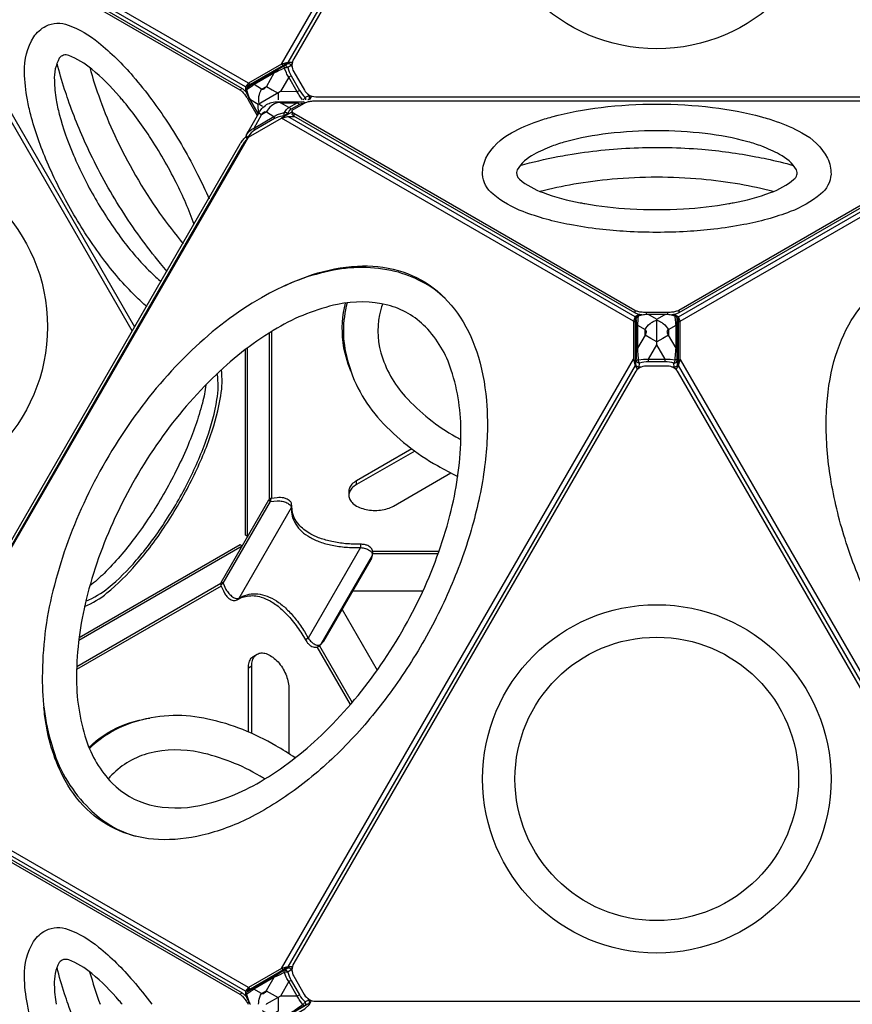
# Model space of a CAD drawing. Units: millimetres. Extents: x -4916 to 5996, y -3976 to 4772.
# Drawn here: x 1283 to 2091, y -439 to 516 of the extents above; entities that cross this region are included whole.
import ezdxf

# ---------------------------------------------------------------- set-up
doc = ezdxf.new("R2010")
doc.units = ezdxf.units.MM
doc.header["$LTSCALE"] = 0.2
doc.header["$MEASUREMENT"] = 0
doc.header["$PDMODE"] = 1
doc.layers.add('HAGS-Dim Plan', color=7, linetype='Continuous', lineweight=100)
doc.layers.add('HAGS-Plan', color=7, linetype='Continuous')
doc.styles.get("Standard").update_dxf_attribs({"font": 'g13f12d.shx', "height": 300})
doc.dimstyles.new('HAGS - Dim Plan', dxfattribs={"dimtxt": 300, "dimasz": 200, "dimexe": 0.18, "dimexo": 0.0625, "dimgap": 150, "dimtad": 0, "dimlfac": 0.001, "dimrnd": 0.05, "dimzin": 1, "dimdsep": 46, "dimtxsty": 'Standard', "dimblk": 'HAGS - Dim Plan arrow', "dimcen": 0.1, "dimse1": 1, "dimse2": 1, "dimclrd": 1, "dimadec": 0, "dimazin": 0, "dimtfac": 1, "dimtofl": 0, "dimtmove": 0, "dimatfit": 3, "dimfxl": 1, "dimtolj": 1, "dimtzin": 0, "dimarcsym": 0})

# ---------------------------------------------------------------- blocks, each defined once
blk = doc.blocks.new('HAGS - Dim Plan arrow')
at = {"color": 1, "lineweight": 0}
blk.add_lwpolyline([(0, 0, 0, 0.35, 0), (-1, 0, 0.015, 0.015, 0)], format="xyseb", dxfattribs=at)
blk = doc.blocks.new('*D3')
at = {"layer": 'Defpoints', "color": 0, "transparency": 16777216}
for p in [(-4915.95, 4575.46), (4817.05, -220.17), (-4915.95, -1097.57)]:
    blk.add_point(p, dxfattribs=at)
at = {"layer": 'HAGS-Dim Plan', "color": 1, "lineweight": -2, "transparency": 16777216}
for p, q in [((-4715.95, 4575.46), (-661.1, 4575.46)), ((4617.05, 4575.46), (562.2, 4575.46))]:
    blk.add_line(p, q, dxfattribs=at)
at = {"layer": 'HAGS-Dim Plan', "color": 1, "lineweight": -2, "transparency": 16777216, "xscale": 200, "yscale": 200, "zscale": 200, "rotation": 180}
blk.add_blockref('HAGS - Dim Plan arrow', (-4915.95, 4575.46), dxfattribs=at)
at = {"layer": 'HAGS-Dim Plan', "color": 1, "lineweight": -2, "transparency": 16777216, "xscale": 200, "yscale": 200, "zscale": 200}
blk.add_blockref('HAGS - Dim Plan arrow', (4817.05, 4575.46), dxfattribs=at)
at = {"layer": 'HAGS-Dim Plan', "color": 0, "transparency": 16777216, "insert": (-49.45, 4575.46), "char_height": 300, "attachment_point": 5}
blk.add_mtext('\\A1;9.75m', dxfattribs=at)
blk = doc.blocks.new('*D2')
at = {"layer": 'Defpoints', "color": 0, "transparency": 16777216}
for p in [(645.3, 4575.46), (-773.09, -3257.08), (5799.52, -3257.08)]:
    blk.add_point(p, dxfattribs=at)
at = {"layer": 'HAGS-Dim Plan', "color": 1, "lineweight": -2, "transparency": 16777216}
for p, q in [((5799.52, 4375.46), (5799.52, 1264.63)), ((5799.52, -3057.08), (5799.52, 53.75))]:
    blk.add_line(p, q, dxfattribs=at)
at = {"layer": 'HAGS-Dim Plan', "color": 1, "lineweight": -2, "transparency": 16777216, "xscale": 200, "yscale": 200, "zscale": 200}
for p, rotation in [((5799.52, 4575.46), 90), ((5799.52, -3257.08), 270)]:
    blk.add_blockref('HAGS - Dim Plan arrow', p, dxfattribs=dict(at, rotation=rotation))
at = {"layer": 'HAGS-Dim Plan', "color": 0, "transparency": 16777216, "insert": (5799.52, 659.19), "char_height": 300, "attachment_point": 5, "rotation": 90}
blk.add_mtext('\\A1;7.85m', dxfattribs=at)
blk = doc.blocks.new('*D4')
at = {"layer": 'Defpoints', "color": 0, "transparency": 16777216}
for p in [(2232.98, 2192.9), (5334.36, 2192.9), (-808.09, -1755.79)]:
    blk.add_point(p, dxfattribs=at)
at = {"layer": 'HAGS-Dim Plan', "color": 1, "lineweight": -2, "transparency": 16777216}
for p, q in [((5334.36, 1992.9), (5334.36, 824.51)), ((5334.36, -1555.79), (5334.36, -387.41))]:
    blk.add_line(p, q, dxfattribs=at)
at = {"layer": 'HAGS-Dim Plan', "color": 1, "lineweight": -2, "transparency": 16777216, "xscale": 200, "yscale": 200, "zscale": 200}
for p, rotation in [((5334.36, 2192.9), 90), ((5334.36, -1755.79), 270)]:
    blk.add_blockref('HAGS - Dim Plan arrow', p, dxfattribs=dict(at, rotation=rotation))
at = {"layer": 'HAGS-Dim Plan', "color": 0, "transparency": 16777216, "insert": (5334.36, 218.55), "char_height": 300, "attachment_point": 5, "rotation": 90}
blk.add_mtext('\\A1;3.95m', dxfattribs=at)
blk = doc.blocks.new('*D5')
at = {"layer": 'Defpoints', "color": 0, "transparency": 16777216}
for p in [(-3414.66, 4054.53), (2657.16, 1535.08), (-3414.66, -1097.55)]:
    blk.add_point(p, dxfattribs=at)
at = {"layer": 'HAGS-Dim Plan', "color": 1, "lineweight": -2, "transparency": 16777216}
for p, q in [((-3214.66, 4054.53), (-993.16, 4054.53)), ((2457.16, 4054.53), (235.67, 4054.53))]:
    blk.add_line(p, q, dxfattribs=at)
at = {"layer": 'HAGS-Dim Plan', "color": 1, "lineweight": -2, "transparency": 16777216, "xscale": 200, "yscale": 200, "zscale": 200, "rotation": 180}
blk.add_blockref('HAGS - Dim Plan arrow', (-3414.66, 4054.53), dxfattribs=at)
at = {"layer": 'HAGS-Dim Plan', "color": 1, "lineweight": -2, "transparency": 16777216, "xscale": 200, "yscale": 200, "zscale": 200}
blk.add_blockref('HAGS - Dim Plan arrow', (2657.16, 4054.53), dxfattribs=at)
at = {"layer": 'HAGS-Dim Plan', "color": 0, "transparency": 16777216, "insert": (-378.75, 4054.53), "char_height": 300, "attachment_point": 5}
blk.add_mtext('\\A1;6.05m', dxfattribs=at)

msp = doc.modelspace()

# ---------------------------------------------------------------- linework, layer by layer
at = {"layer": 'HAGS-Plan', "linetype": 'Continuous', "lineweight": 25}
msp.add_line((1392.453, 214.39), (1162.498, 612.682), dxfattribs=at)
at = {"layer": 'HAGS-Plan'}
for points in [[(1537.416, 473.386), (1878.712, 1064.529)], [(1880.336, 1058.473), (1543.472, 475.008)], [(1505.329, 454.864), (1163.969, 651.949)], [(1502.518, 451.368), (1165.592, 645.892)], [(1543.515, 475.008), (1543.473, 475.008), (1537.416, 473.386), (1505.329, 454.864), (1502.518, 451.368), (1502.517, 446.69)], [(1504.697, 451.24), (1504.697, 452.626), (1507.216, 453.775), (1539.303, 472.296), (1543.472, 475.008)], [(1537.416, 473.386), (1539.303, 472.296)], [(1542.997, 473.711), (1542.865, 473.619), (1542.611, 473.443)], [(1547.787, 475.008), (1543.515, 475.008)], [(1547.247, 475.008), (1547.39, 474.926), (1547.671, 474.44)], [(1546.635, 461.84), (1544.481, 460.596), (1536.466, 446.634), (1522.572, 438.615)], [(1496.91, 448.41), (1499.089, 449.669)], [(1504.697, 452.626), (1502.518, 451.368)], [(1505.329, 454.864), (1507.216, 453.775)], [(1504.248, 439.937), (1505.669, 440.758)], [(1528.204, 448.488), (1533.955, 445.185), (1533.955, 438.615)], [(1554.718, 447.836), (1552.565, 446.593), (1536.466, 446.634)], [(1564.449, 438.615), (1566.57, 442.289)], [(1566.148, 442.432), (1566.401, 441.995)], [(1395.157, 218.044), (1267.814, 438.615)], [(1505.012, 438.615), (1513.758, 423.467)], [(1507.307, 438.615), (1506.86, 438.881), (1506.72, 438.8)], [(1514.662, 425.033), (1506.821, 438.615)], [(1507.014, 438.615), (1514.751, 425.188)], [(1522.469, 438.555), (1514.815, 434.137), (1507.307, 438.615)], [(1514.926, 425.49), (1514.815, 434.137)], [(1533.956, 436.192), (1533.947, 436.767)], [(1558.382, 434.97), (1557.119, 434.999), (1554.718, 434.233), (1546.632, 429.564), (1544.811, 427.893), (1543.48, 425.302), (1543.79, 424.785)], [(1563.179, 438.751), (1563.033, 438.682), (1562.892, 438.615)], [(1773.944, 437.727), (2028.636, 437.724)], [(1168.769, -237.284), (1165.553, -231.714), (1163.93, -225.657), (1163.927, -188.608), (1505.224, 402.535), (1537.31, 421.056), (1543.367, 422.679), (1549.642, 422.68)], [(1539.959, 422.574), (1539.657, 423.079), (1534.62, 422.236), (1530.582, 420.591), (1511.23, 409.288), (1507.779, 406.559), (1504.471, 402.528), (1504.814, 401.825)], [(1878.671, 223.972), (1537.31, 421.056)], [(1537.348, 421.067), (1547.521, 426.94)], [(1880.293, 228.155), (1543.367, 422.679)], [(1547.521, 427.431), (1547.521, 425.172)], [(1549.218, 425.441), (1549.218, 422.925)], [(1922.328, 228.087), (2259.254, 422.612)], [(1923.95, 223.904), (2265.311, 420.989)], [(1504.471, 402.528), (1503.289, 401.911)], [(1884.246, 230.438), (1880.293, 228.155), (1878.671, 223.972), (1878.674, 186.923), (1880.297, 180.867), (1880.318, 180.83)], [(1880.01, 234.423), (1880.01, 231.906)], [(1891.017, 232.304), (1891.017, 230.566)], [(1910.037, 232.304), (1892.545, 232.304)], [(1893.152, 230.632), (1893.152, 230.477), (1893.815, 230.105)], [(1893.511, 230.632), (1909.071, 230.631)], [(1908.975, 230.464), (1893.6, 230.477)], [(1893.815, 230.105), (1901.235, 225.947)], [(1901.234, 217.254), (1901.235, 225.947), (1908.81, 230.179)], [(1908.81, 230.179), (1909.321, 230.464), (1909.321, 230.627)], [(1911.564, 232.304), (1911.564, 230.556)], [(1922.303, 180.762), (1922.324, 180.799), (1923.947, 186.856), (1923.95, 223.904), (1922.328, 228.087), (1918.278, 230.427)], [(1922.571, 234.422), (1922.571, 231.906)], [(1878.671, 223.972), (1880.558, 222.882)], [(1880.293, 225.638), (1880.293, 228.155)], [(1880.297, 180.867), (1880.561, 185.834), (1880.558, 222.882), (1880.293, 225.638), (1881.376, 226.264)], [(1921.094, 226.284), (1922.328, 225.571), (1922.063, 222.815), (1922.06, 185.766), (1922.324, 180.799)], [(1923.95, 223.904), (1922.063, 222.815)], [(1922.328, 225.571), (1922.328, 228.087)], [(1525.657, 51.251), (1525.657, 212.627)], [(1527.911, 52.035), (1527.911, 214.03)], [(1909.317, 184.539), (1909.317, 187.026), (1901.233, 200.948), (1901.234, 217.058)], [(1901.234, 217.058), (1901.234, 217.254)], [(1893.147, 184.54), (1893.148, 187.027), (1901.233, 200.948)], [(1907.032, 207.213), (1901.233, 203.847), (1895.514, 207.149)], [(1504.426, 14.915), (1502.288, 16.149), (1502.288, 196.435)], [(1504.468, 14.987), (1504.468, 198.079)], [(1537.377, -404.22), (1878.674, 186.923)], [(1881.049, 181.756), (1881.062, 181.916), (1881.081, 182.152)], [(1921.416, 181.754), (1921.403, 181.914), (1921.363, 182.391)], [(1923.947, 186.856), (1922.06, 185.766)], [(1923.947, 186.856), (2265.244, -404.287)], [(1880.297, 180.867), (1543.434, -402.597)], [(1880.318, 180.83), (1882.505, 177.042)], [(1882.859, 177.344), (1882.331, 177.344)], [(1920.356, 177.39), (1920.272, 177.341), (1919.556, 177.342)], [(1920.07, 176.895), (1922.303, 180.762)], [(2259.187, -402.665), (1922.324, 180.799)], [(1610.054, 65.303), (1610.054, 69.039)], [(1602.61, 58.663), (1602.61, 54.926)], [(1480.681, -30.388), (1526.54, 49.03), (1524.729, 50.075)], [(1340.607, -85.774), (1499.135, 5.752)], [(1340.941, -83.065), (1497.04, 7.059), (1499.177, 5.825)], [(1625.662, 0.865), (1690.161, 0.865)], [(1625.482, -2.992), (1625.193, -3.516), (1575.503, -89.569), (1575.194, -90.081)], [(1625.788, -1.389), (1689.367, -1.389)], [(1478.764, -33.079), (1338.519, -114.05)], [(1478.318, -30.733), (1338.607, -111.396)], [(1480.681, -30.388), (1478.871, -29.343)], [(1674.395, -38.084), (1606.356, -38.084)], [(1596.04, -55.949), (1630.057, -114.867)], [(1604.205, -147.989), (1571.949, -92.12)], [(1573.991, -91.15), (1605.76, -146.174)], [(1510.383, -101.079), (1513.619, -99.211)], [(1508.355, -110.846), (1505.119, -112.714)], [(1505.291, -422.742), (1163.93, -225.657)], [(1502.479, -426.238), (1165.553, -231.714)], [(1543.476, -402.598), (1543.434, -402.598), (1537.377, -404.22), (1505.291, -422.742), (1502.479, -426.238), (1502.478, -430.916)], [(1504.658, -426.365), (1504.659, -424.98), (1507.178, -423.831), (1539.264, -405.31), (1543.434, -402.597)], [(1537.377, -404.22), (1539.264, -405.31)], [(1542.959, -403.895), (1542.826, -403.987), (1542.573, -404.163)], [(1547.748, -402.598), (1543.476, -402.598)], [(1547.208, -402.598), (1547.352, -402.68), (1547.632, -403.166)], [(1546.596, -415.766), (1544.442, -417.01), (1536.427, -430.971), (1522.534, -438.991)], [(1496.871, -429.195), (1499.05, -427.937)], [(1504.659, -424.98), (1502.479, -426.238)], [(1505.291, -422.742), (1507.178, -423.831)], [(1528.165, -429.118), (1533.916, -432.421), (1533.916, -438.991)], [(1554.68, -429.769), (1552.526, -431.013), (1536.427, -430.971)], [(1504.21, -437.669), (1505.63, -436.848)], [(1507.268, -438.991), (1506.822, -438.725), (1506.681, -438.806)], [(1519.484, -460.394), (1523.439, -462.675), (1527.872, -461.989), (1559.956, -443.462), (1564.389, -439.028), (1564.411, -438.991)], [(1522.534, -438.991), (1522.43, -439.051)], [(1563.14, -438.855), (1562.995, -438.924), (1562.853, -438.991)], [(1564.411, -438.991), (1566.531, -435.317)], [(1566.109, -435.174), (1566.362, -435.611)]]:
    msp.add_lwpolyline(points, dxfattribs=at)
at = {"layer": 'HAGS-Plan', "linetype": 'Continuous', "lineweight": 25}
for points in [[(1911.518, 1057.843), (1890.971, 1057.843, 0.2679492), (1879.964, 1051.488), (1549.172, 478.54, 0.2679492), (1549.172, 465.83), (1559.446, 448.036, 0.2679492), (1570.453, 441.681), (2232.037, 441.681, 0.2679492), (2243.044, 448.036), (2253.317, 465.83, 0.2679492), (2253.317, 478.54), (1922.525, 1051.488, 0.2679492)], [(1911.479, 180.238), (1890.933, 180.238, 0.2679492), (1879.926, 173.883), (1549.133, -399.066, 0.2679492), (1549.133, -411.776), (1559.407, -429.57, 0.2679492), (1570.414, -435.925), (2231.998, -435.925, 0.2679492), (2243.005, -429.57), (2253.278, -411.776, 0.2679492), (2253.278, -399.066), (1922.486, 173.883, 0.2679492)]]:
    msp.add_lwpolyline(points, format="xyb", close=True, dxfattribs=at)
at = {"layer": 'HAGS-Plan'}
for points in [[(1165.471, 640.979, -0.0000689), (1165.471, 640.979, -0.0908291), (1165.942, 641.197, -0.0776398), (1166.503, 641.248, -0.058291), (1167.149, 641.131, -0.056721), (1168.267, 640.634), (1499.089, 449.669, -0.0370627), (1500.335, 448.802, -0.0263021), (1501.644, 447.617, -0.0205108), (1502.982, 446.154, -0.0112638), (1503.852, 445.07, -0.0112638)], [(1166.087, 639.376), (1496.91, 448.41, -0.0370627), (1498.156, 447.544, -0.0263021), (1499.465, 446.359, -0.0205108), (1500.803, 444.896, -0.0175222), (1502.135, 443.194, -0.0160259), (1503.427, 441.294, -0.0104831), (1504.248, 439.937), (1505.012, 438.615)], [(1290.792, 438.615, -0.0391669), (1287.928, 465.711, -0.1500988), (1296.929, 499.701, -0.1144879), (1308.664, 510.317, -0.2131734), (1330.472, 511.138, -0.0884465), (1359.842, 494.205, -0.0463125), (1393.232, 461.561, -0.0172428), (1411.607, 438.615)], [(1382.936, 438.615, 0.0030035), (1380.026, 442.044, 0.0449852), (1353.394, 468.383, 0.0884431), (1330.882, 481.671, 0.3454555), (1321.753, 479.123, 0.1374169), (1316.945, 457.481, 0.0351258), (1318.696, 438.615)], [(1330.385, 438.615, -0.0054323), (1326.943, 448.871, -0.0154118), (1319.569, 474.331)], [(1351.239, 470.165, 0.0191102), (1361.362, 438.615, 0.0191102)], [(1506.821, 438.615), (1506.716, 438.798, -0.0630059), (1503.092, 447.507, -0.1028497), (1503.027, 448.986, -0.1054881), (1503.681, 450.387, -0.0681921), (1504.476, 451.082), (1507.219, 453.043), (1542.65, 473.51)], [(1540.155, 469.189), (1540.056, 469.424), (1534.479, 466.717, -0.003214), (1530.004, 464.601), (1510.651, 453.43, 0.0036272), (1506.888, 450.791), (1503.412, 448.272), (1504.845, 443.346, 0.0388438), (1506.86, 438.881), (1507.014, 438.615)], [(1541.509, 471.533, 0.0110711), (1541.368, 471.575, 0.1930606), (1539.662, 471.392, -0.0124144), (1530.587, 466.007), (1511.234, 454.836, -0.0085574), (1504.476, 451.082)], [(1542.997, 473.711), (1542.865, 473.619), (1539.662, 471.392, 0.1581966), (1539.568, 470.906, 0.0681741), (1540.056, 469.424, -3.1682353)], [(1540.35, 469.527, 0.0085682), (1540.056, 469.424)], [(1557.793, 438.615), (1554.962, 442.349, -0.0347752), (1552.565, 446.593), (1544.481, 460.596, -0.0347766), (1542.005, 464.796), (1540.155, 469.189)], [(1547.39, 474.926, 0.002909), (1547.289, 473.838, -0.0412744), (1547.114, 472.913, -0.0686391), (1546.896, 472.391, -0.0759264), (1546.744, 472.209), (1546.688, 472.162), (1543.485, 469.936, 0.0498941), (1542.454, 469.952, 0.0355574), (1541.249, 469.772, 0.0256446), (1540.35, 469.527, 0.0256446)], [(1543.485, 469.936, 0.088733), (1542.547, 470.981, 0.0894937), (1541.509, 471.533, 0.0894937)], [(1542.65, 473.51), (1542.997, 473.711, -0.1961962), (1544.656, 473.862, -0.0987348), (1545.812, 473.257, -0.0855921), (1546.744, 472.209), (1547.542, 470.826)], [(1543.485, 469.936, 0.0714837), (1546.635, 461.84), (1554.718, 447.836, 0.0714834), (1560.154, 441.06, -0.0887678), (1560.59, 439.725, -0.0844626), (1560.562, 438.615, -0.0844626)], [(1530.587, 466.007, 0.143067), (1530.156, 465.446, 0.0973172), (1530.004, 464.601), (1522.601, 451.706, -0.0533978), (1521.507, 450.179, -0.0766), (1520.301, 449.174, -0.1177163), (1519.096, 448.787, -0.149778), (1518.007, 449.054), (1510.651, 453.43, -0.0973172), (1510.803, 454.275, -0.1431292), (1511.234, 454.836, 5.7960362)], [(1503.092, 447.507, -0.2528187), (1503.412, 448.272, -0.1033058), (1503.459, 449.601, -0.1850178), (1504.476, 451.082, -0.6666775)], [(1505.614, 451.896, -0.0521198), (1505.688, 452.578, -0.0397772), (1505.86, 453.156, -0.0397772)], [(1515.163, 438.615, -0.0459096), (1515.409, 441.849, -0.0914483), (1518.007, 449.054), (1522.601, 451.706), (1528.204, 448.488)], [(1566.384, 441.967, -0.0027961), (1565.435, 442.403, 0.0413133), (1564.545, 442.714, 0.0683436), (1563.985, 442.786, 0.0762836), (1563.752, 442.745), (1563.684, 442.721), (1560.154, 441.06, -0.0498938), (1559.653, 440.159, -0.0355644), (1558.894, 439.205, -0.0229978), (1558.304, 438.615, -0.0229978)], [(1562.953, 444.129), (1563.752, 442.745, -0.0855815), (1564.194, 441.415, -0.0987357), (1564.139, 440.111, -0.196211), (1563.179, 438.751), (1562.944, 438.615)], [(1406.648, 237.947, -0.0213288), (1395.778, 248.071, -0.0376167), (1364.057, 284.679, -0.0300123), (1334.256, 329.929, -0.0300106), (1309.969, 378.363, -0.0376148), (1294.125, 424.138, -0.0213308), (1290.792, 438.615)], [(1318.696, 438.615, 0.0262352), (1321.72, 424.782, 0.0376142), (1335.5, 384.969, 0.0300155), (1356.623, 342.843, 0.0300114), (1382.543, 303.487, 0.0376141), (1410.133, 271.646, 0.0262327), (1420.599, 262.112, 0.0262327)], [(1426.436, 272.221, -0.0055387), (1419.91, 279.939, -0.0315001), (1382.024, 332.142, -0.031241), (1350.369, 389.689, -0.0265552), (1330.385, 438.615)], [(1361.362, 438.615, 0.0216294), (1375.685, 403.961, 0.0454344), (1419.083, 328.793, 0.0216285), (1441.933, 299.062, 0.0216285)], [(1452.72, 317.746, 0.0296102), (1435.113, 358.4, 0.0292042), (1409.34, 403.039, 0.0296114), (1382.936, 438.615)], [(1411.607, 438.615, -0.0153653), (1426.615, 417.143, -0.0292036), (1455.965, 366.308, -0.0153653), (1467.056, 342.576, -0.0153653)], [(1504.01, 400.434), (1503.289, 401.911, -0.0975399), (1502.975, 403.053, -0.1127514), (1503.183, 404.459, -0.0576586), (1504.842, 407.523), (1515.176, 425.826, -0.0613547), (1518.286, 430.172, -0.0901432), (1522.895, 434.161, -0.0729464), (1527.568, 436.01, -0.0645029), (1533.947, 436.767), (1554.963, 436.711, -0.0598104), (1558.455, 436.623, -0.1097392), (1559.774, 436.104, -0.0245126), (1560.039, 435.902, -0.0245126)], [(1503.183, 404.459), (1503.407, 404.86, -0.1660263), (1510.647, 411.353), (1529.999, 422.657, -0.0306852), (1534.475, 424.915), (1540.052, 426.263), (1542.001, 429.227, -0.0955831), (1544.479, 431.11), (1552.565, 435.778, -0.1155769), (1554.963, 436.711, 1.3643605)], [(1518.817, 432.229, -0.0560182), (1515.681, 434.637, -0.0568478), (1515.163, 438.615)], [(1546.632, 429.564, 0.2026996), (1544.479, 431.11), (1536.466, 435.765), (1533.956, 436.192, 0.1023809), (1527.555, 432.809, 0.0912225), (1522.599, 426.956), (1518.005, 424.273), (1515.176, 425.826)], [(1536.466, 435.765), (1552.565, 435.778, -0.2027027), (1554.718, 434.233, -3.0951411)], [(1892.545, 232.304), (1891.017, 232.304, -0.0104575), (1889.432, 232.337, -0.0162226), (1887.14, 232.506, -0.0174965), (1885.001, 232.809, -0.021255), (1883.064, 233.236, -0.0262614), (1881.383, 233.777, -0.0370897), (1880.01, 234.423), (1549.218, 425.441, -0.0364393), (1548.511, 425.915, -0.0775918), (1547.804, 426.661, -0.1197089), (1547.521, 427.431, -0.1347893), (1547.663, 428.203, -0.090716), (1548.228, 428.959, -0.0597144), (1549.218, 429.678), (1559.491, 435.611, -0.0422004), (1560.865, 436.256, -0.0217282), (1562.545, 436.797, -0.025472), (1564.482, 437.225, -0.012782), (1566.622, 437.528, -0.0207545), (1568.913, 437.696, -0.0056401), (1570.498, 437.729), (1773.944, 437.727)], [(1559.759, 435.759, 0.015199), (1559.654, 435.902, 0.1904488), (1558.459, 436.618)], [(1785.435, 417.824, -0.0213289), (1799.638, 422.175, -0.0376167), (1847.202, 431.342, -0.0300123), (1901.291, 434.526, -0.0300106), (1955.379, 431.342, -0.0376148), (2002.943, 422.175, -0.0213305), (2017.147, 417.823, -0.0213305)], [(2028.636, 437.724), (2232.88, 437.721, -0.0105079)], [(1511.23, 409.288, -0.1208092), (1510.647, 411.353), (1518.005, 424.273, -0.0535771), (1519.094, 425.805, -0.0764774), (1520.299, 426.817, -0.1174049), (1521.506, 427.214, -0.1498138), (1522.599, 426.956), (1529.999, 422.657, 0.1207818), (1530.582, 420.591, -6.4581663)], [(1543.48, 425.302, 0.077999), (1542.45, 425.97, 0.075062), (1541.244, 426.308, 0.0826092), (1540.052, 426.263, 0.0857993), (1539.646, 425.145, 0.0935781), (1539.657, 423.079, 7.338208)], [(1543.48, 425.302, 0.0152728), (1542.542, 424.822, 0.0091971), (1541.363, 424.151, 0.0134282), (1539.657, 423.079, -1.7514839)], [(1886.648, 230.046, -0.0134837), (1885.001, 230.292, -0.021255), (1883.064, 230.719, -0.0262614), (1881.383, 231.261, -0.0370897), (1880.01, 231.906), (1549.218, 422.925, -0.0364393), (1548.511, 423.399, -0.0775918), (1547.804, 424.145, -0.1197089), (1547.521, 424.914, -0.0434872), (1547.521, 425.172)], [(2253.363, 425.441), (1922.571, 234.422, -0.0370627), (1921.198, 233.777, -0.0263021), (1919.517, 233.236, -0.0205108), (1917.581, 232.809, -0.0175222), (1915.441, 232.506, -0.0160259), (1913.15, 232.337, -0.0104831), (1911.564, 232.304), (1910.037, 232.304)], [(2255.06, 425.173, -0.0000689), (2255.06, 425.172, -0.0908291), (2255.013, 424.656, -0.0776398), (2254.777, 424.145, -0.058291), (2254.353, 423.644, -0.056721), (2253.363, 422.924), (1922.571, 231.906, -0.0370627), (1921.198, 231.261, -0.0263021), (1919.517, 230.719, -0.0205108), (1917.581, 230.292, -0.0141619), (1915.853, 230.036, -0.0141619)], [(1845.843, 313.194, -0.0172447), (1816.783, 317.635, -0.0463165), (1771.817, 330.23, -0.0884442), (1742.467, 347.199, -0.213173), (1732.275, 366.495, -0.1144863), (1735.601, 381.966, -0.1500998), (1760.536, 406.756, -0.0391684), (1785.435, 417.824, -0.0391684)], [(2017.147, 417.823, -0.0391672), (2042.046, 406.756, -0.1500988), (2066.98, 381.966, -0.1144879), (2070.307, 366.495, -0.2131734), (2060.114, 347.199, -0.0884465), (2030.764, 330.23, -0.0463125), (1985.799, 317.635, -0.017243), (1956.739, 313.194)], [(1162.456, -187.276, -0.0135783), (1162.525, -186.792, -0.0217282), (1162.897, -185.065, -0.025472), (1163.495, -183.175, -0.012782), (1164.302, -181.17, -0.0207545), (1165.302, -179.102, -0.0056401), (1166.066, -177.712), (1497.264, 395.923, -0.0105079), (1498.104, 397.246, -0.0166181), (1499.413, 399.085, -0.0187804), (1500.751, 400.711, -0.0230114), (1502.083, 402.086, -0.0220056), (1502.993, 402.877, -0.0220056)], [(1504.471, 402.528, -0.0711026), (1503.678, 403.515, -0.1887882), (1503.407, 404.86, -5.0180399)], [(2003.195, 393.658, 0.0262348), (1989.704, 397.956, 0.0376142), (1948.334, 405.929, 0.0300155), (1901.291, 408.698, 0.0300114), (1854.247, 405.929, 0.0376141), (1812.877, 397.956, 0.0262328), (1799.387, 393.659)], [(1164.949, -186.839, -0.0065268), (1165.076, -186.324, -0.025472), (1165.674, -184.433, -0.012782), (1166.482, -182.428, -0.0207545), (1167.481, -180.36, -0.0056401), (1168.245, -178.97), (1499.443, 394.665, -0.0105079), (1500.283, 395.988, -0.0166181), (1501.592, 397.826, -0.0187804), (1502.93, 399.453, -0.0179687), (1503.96, 400.537, -0.0179687)], [(1799.387, 393.659, 0.0351277), (1782.172, 385.741, 0.1374172), (1765.834, 370.757, 0.3310361), (1768.192, 361.576, 0.0884432), (1790.955, 348.725, 0.0449909), (1827.081, 338.83, 0.0030045), (1831.508, 338.024, 0.0030045)], [(1805.224, 383.55, -0.0055388), (1815.171, 385.342, -0.0315001), (1879.322, 392.051, -0.031241), (1944.988, 390.692, -0.0265552), (1997.35, 383.535, -0.0265552)], [(1971.075, 338.025, 0.0030036), (1975.5, 338.83, 0.0449852), (2011.626, 348.725, 0.0884431), (2034.389, 361.576, 0.3454555), (2036.747, 370.757, 0.1374169), (2020.409, 385.741, 0.0351261), (2003.195, 393.658)], [(1768.879, 375.028, -0.0204645), (1805.224, 383.55, -0.0204645)], [(1997.35, 383.535, -0.0054323), (2007.954, 381.388, -0.0154118), (2033.689, 375.044)], [(1981.862, 356.709, 0.0216295), (1944.689, 361.632, 0.0454344), (1857.893, 361.632, 0.0216284), (1820.72, 356.709)], [(1820.72, 356.709, 0.0191098), (1788.336, 349.7)], [(2014.246, 349.7, 0.0191104), (1981.862, 356.709, 0.0191104)], [(1831.508, 338.024, 0.0296103), (1875.518, 332.946, 0.0292042), (1927.063, 332.946, 0.0296112), (1971.075, 338.025, 0.0296112)], [(1956.739, 313.194, -0.0153652), (1930.64, 310.933, -0.0292036), (1871.941, 310.933, -0.0153653), (1845.843, 313.194)], [(1540.366, 258.316, -0.0305468), (1567.322, 269.069, -0.0646852), (1610.849, 277.448, -0.0811649), (1650.394, 273.22, -0.0929677), (1684.41, 256.299, -0.0862499), (1710.683, 227.715, -0.0728095), (1728.233, 188.932, -0.0575145), (1736.453, 141.292, -0.0459628), (1734.793, 86.713, -0.0368644), (1723.404, 28.722, -0.033245), (1702.886, -30.503, -0.0314202), (1673.847, -88.916, -0.0312548), (1637.78, -143.27, -0.0327454), (1596.748, -190.652, -0.0368636), (1552.221, -229.511, -0.0444047), (1505.785, -258.238, -0.0575153), (1460.418, -274.939, -0.0700463), (1418.054, -279.132, -0.0882962), (1380.164, -270.67, -0.0929705), (1348.502, -249.673, -0.0811617), (1325.068, -217.54, -0.0847265), (1307.813, -159.758, -0.0083621), (1306.794, -150.547, -0.0083621)], [(2496.185, -147.392, -0.0523333), (2488.254, -190.684, -0.0700463), (2470.703, -229.468, -0.0882962), (2444.43, -258.051, -0.0929705), (2410.415, -274.973, -0.0811617), (2370.87, -279.2, -0.0847265), (2312.202, -265.253, -0.047643), (2265.765, -240.369, -0.0389655), (2220.399, -204.696, -0.0337895), (2178.039, -159.983, -0.0315001), (2140.154, -107.78, -0.031241), (2108.498, -50.233, -0.0319921), (2085.072, 8.949, -0.0351524), (2070.572, 67.579, -0.0428297), (2065.607, 123.609, -0.053296), (2070.581, 173.902, -0.0646852), (2085.089, 215.787, -0.0811649), (2108.522, 247.92, -0.0929677), (2140.184, 268.918, -0.0862499), (2178.075, 277.379, -0.0728095), (2220.438, 273.187, -0.0523514), (2261.91, 258.402, -0.0523514)], [(1696.199, 245.856, 0.1316635), (1647.235, 272.174, 0.1128323), (1583.672, 272.588, 0.080768), (1517.956, 246.662, 0.0614283), (1450.433, 195.802, 0.0485349), (1391.877, 127.541, 0.0454331), (1345.405, 47.05, 0.048536), (1315.567, -37.792, 0.0614283), (1305.284, -121.699, 0.0807677), (1315.689, -191.573, 0.1256221), (1351.013, -249.185, 0.12883), (1395.641, -275.836, 0.12883)], [(1604.573, 175.402, -0.0663173), (1597.045, 203.675, -0.0928343), (1599.385, 241.54, -0.0928343)], [(1601.026, 241.76, 0.1358581), (1601.076, 187.044, 0.1256198), (1633.308, 127.647, 0.0807688), (1688.618, 83.699, 0.0161287), (1708.248, 73.175, 0.0161287)], [(1635.235, 240.594, 0.0128985), (1633.602, 235.332, 0.1363304), (1633.645, 193.336, 0.1146318), (1657.403, 150.777, 0.080769), (1706.533, 111.597, 0.0042767), (1711.272, 108.975, 0.0042767)], [(1881.049, 182.095), (1881.066, 223.075), (1881.392, 226.431, -0.1691799), (1882.086, 228.3, -0.1601139), (1883.798, 229.417, -0.0637156), (1893.152, 230.632), (1893.511, 230.632)], [(1883.798, 229.417, 0.2528194), (1883.294, 228.757, 0.1033204), (1882.167, 228.052, 0.1850132), (1881.392, 226.431, 1.6536774)], [(1893.6, 230.477), (1893.152, 230.477, 0.0363661), (1888.277, 229.978), (1883.294, 228.757, 0.007745), (1882.445, 219.909), (1882.443, 197.564, -0.0032068), (1882.847, 192.63), (1883.29, 186.446), (1883.582, 186.483)], [(1919.011, 186.464), (1919.174, 186.444), (1919.618, 192.628, -0.003214), (1920.023, 197.562), (1920.025, 219.907, 0.0036272), (1919.621, 224.485), (1919.178, 228.755), (1914.195, 229.977, 0.0388438), (1909.321, 230.464), (1908.975, 230.464)], [(1909.071, 230.631), (1909.321, 230.631, -0.0630059), (1918.675, 229.414, -0.1028497), (1919.989, 228.732, -0.1054881), (1920.875, 227.464, -0.0681921), (1921.08, 226.428), (1921.407, 223.072), (1921.416, 182.299)], [(1918.675, 229.414, -0.2528187), (1919.178, 228.755, -0.1033058), (1920.306, 228.05, -0.1850178), (1921.08, 226.428, -0.6666775)], [(1880.417, 224.346, -0.0267209), (1880.703, 224.633, -0.0520585), (1881.257, 225.039)], [(1882.214, 184.113, -0.0134865), (1882.084, 184.235, -0.1930834), (1881.388, 185.804, 0.0127108), (1881.517, 196.355), (1881.519, 218.701, 0.0186195), (1881.392, 226.431)], [(1881.519, 218.701, -0.1430454), (1881.789, 219.355, -0.0973161), (1882.445, 219.909), (1889.911, 215.725, -0.150396), (1890.687, 214.916, -0.1182319), (1890.954, 213.679, -0.0768247), (1890.686, 212.132, -0.0536544), (1889.91, 210.422), (1882.443, 197.564, 0.0972975), (1881.787, 197.01, 0.1431133), (1881.517, 196.355, 2.3204206)], [(1895.514, 207.149), (1889.91, 210.384), (1889.911, 215.725, -0.0914497), (1894.853, 221.577, -0.0477616), (1897.645, 223.47)], [(1897.645, 223.47, -0.0549937), (1901.235, 224.947, -0.0563699), (1904.91, 223.423, -0.0563699)], [(1904.91, 223.423, -0.046387), (1907.617, 221.577, -0.0914483), (1912.558, 215.724), (1912.557, 210.42), (1907.032, 207.213)], [(1920.95, 196.353, 0.143067), (1920.679, 197.007, 0.0973172), (1920.023, 197.562), (1912.557, 210.42, -0.0533978), (1911.782, 212.13, -0.0766), (1911.515, 213.678, -0.1177163), (1911.782, 214.915, -0.149778), (1912.558, 215.724), (1920.025, 219.907, -0.0973172), (1920.681, 219.353, -0.1431292), (1920.952, 218.698, 5.7960362)], [(1920.328, 184.182, 0.00547), (1920.38, 184.233, 0.1930606), (1921.076, 185.802, -0.0124144), (1920.95, 196.353), (1920.952, 218.698, -0.0085574), (1921.08, 226.428)], [(1921.215, 225.037, -0.0521198), (1921.769, 224.631, -0.0409026), (1922.194, 224.18, -0.0409026)], [(1886.049, 179.262), (1884.221, 179.262, -0.0855815), (1882.849, 179.545, -0.0987357), (1881.746, 180.244, -0.196211), (1881.049, 181.756), (1881.049, 182.095)], [(1881.081, 182.152), (1881.388, 185.804, -0.1583921), (1881.763, 186.128, -0.0681744), (1883.29, 186.446)], [(1917.903, 183.219, 0.0714837), (1909.317, 184.539), (1893.147, 184.54, 0.0714834), (1884.561, 183.221, -0.0887678), (1883.187, 183.511, -0.0870807), (1882.214, 184.113, -0.0870807)], [(1882.29, 177.414, -0.0026013), (1883.083, 177.976, 0.0413133), (1883.798, 178.591, 0.0683436), (1884.141, 179.04, 0.0762836), (1884.221, 179.262), (1884.235, 179.333), (1884.561, 183.221, -0.0498938), (1884.032, 184.105, -0.0355644), (1883.585, 185.239, -0.0243803), (1883.358, 186.095, -0.0243803)], [(1883.358, 186.095, -0.0098549), (1883.29, 186.446)], [(1883.582, 186.483), (1888.273, 187.073, -0.0347752), (1893.148, 187.027), (1909.317, 187.026, -0.0347766), (1914.191, 187.071), (1919.011, 186.464)], [(1921.416, 182.299), (1921.416, 181.754, -0.1961962), (1920.718, 180.242, -0.0987348), (1919.615, 179.543, -0.0855921), (1918.242, 179.26), (1916.367, 179.26)], [(1920.272, 177.341, 0.002909), (1919.38, 177.974, -0.0412744), (1918.666, 178.588, -0.0686391), (1918.323, 179.038, -0.0759264), (1918.242, 179.26), (1918.229, 179.331), (1917.903, 183.219, 0.0498941), (1918.432, 184.103, 0.0355574), (1918.879, 185.237, 0.0286524), (1919.137, 186.245, 0.0286524)], [(1917.903, 183.219, 0.088733), (1919.277, 183.509, 0.0951422), (1920.328, 184.182, 0.0951422)], [(1919.137, 186.245, 0.0055625), (1919.174, 186.444)], [(1921.363, 182.391), (1921.076, 185.802, 0.1581966), (1920.702, 186.126, 0.0681741), (1919.174, 186.444)], [(1346.271, -52.983, 0.0773261), (1367.935, -39.848, 0.0463138), (1396.423, -11.997, 0.032616), (1424.905, 25.9, 0.0292055), (1449.945, 69.27, 0.0326156), (1468.523, 112.884, 0.0463159), (1478.399, 151.481, 0.0773275), (1478.943, 176.809, 0.0773275)], [(1347.527, -47.676, 0.0809773), (1369.247, -34.72, 0.0463143), (1396.421, -8.154, 0.0326175), (1423.588, 27.994, 0.029206), (1447.473, 69.363, 0.0326173), (1465.194, 110.965, 0.0463169), (1474.614, 147.781, 0.0809711), (1474.974, 173.068, 0.0809711)], [(1464.018, 162.244, -0.0352127), (1460.527, 144.407, -0.0376129), (1445.658, 101.447, -0.0300123), (1422.865, 55.991, -0.0300128), (1394.896, 13.524, -0.0376107), (1365.126, -20.834, -0.0360322), (1351.414, -32.808, -0.0360322)], [(1663.655, 99.982), (1610.054, 69.039, 0.0743872), (1605.624, 65.603, 0.0999462), (1603.163, 61.717, 0.0897237), (1602.61, 58.663, 0.0897237)], [(1666.489, 97.882), (1610.054, 65.303, 0.0743872), (1605.624, 61.867, 0.0999462), (1603.163, 57.981, 0.1194644), (1602.67, 53.903, 0.1119906), (1604.147, 49.889, 0.0866943), (1607.593, 46.196, 0.0636456), (1612.905, 43.129, 0.0491573), (1619.302, 41.14, 0.0417245), (1626.255, 40.287, 0.0403109), (1633.32, 40.572, 0.04459), (1640.051, 41.992, 0.0555694), (1646.003, 44.55), (1701.52, 76.599)], [(1527.219, 51.953, 0.1672184), (1526.965, 51.594, 0.0340622), (1526.802, 51.05, 0.021762), (1526.664, 50.317, 0.0212813), (1526.54, 49.03), (1533.076, 49.679, -0.0442301), (1538.051, 49.151, -0.0610767), (1542.536, 47.712, -0.0992839), (1545.637, 45.507, -0.1590099), (1546.839, 42.97, 0.0730722), (1547.766, 34.574, 0.0753457), (1551.135, 26.789, 0.0672874), (1556.894, 19.924, 0.0551567), (1564.76, 14.2, 0.0443079), (1574.625, 9.682, 0.0365607), (1586.383, 6.434, 0.0300658), (1599.647, 4.616, 0.0257208), (1613.891, 4.248, -0.0505272), (1618.744, 3.286, -0.075822), (1622.668, 1.44, -0.1278916), (1624.878, -0.988, -0.1711922), (1625.193, -3.516), (1624.12, -7.32)], [(1494.982, -46.233, 0.1925808), (1496.077, -44.94), (1546.839, 42.97, 0.1925826), (1547.411, 44.564)], [(1613.911, 7.398, 0.0291292), (1613.895, 7.052, 0.0038443), (1613.886, 6.176, 0.0026994), (1613.891, 4.248), (1563.129, -83.661), (1561.457, -84.62, 0.011565), (1560.411, -85.252, -0.1879192)], [(1480.681, -30.388, 0.0140606), (1479.967, -30.884, 0.0168963), (1479.324, -31.389, 0.0291651), (1478.837, -31.846, 0.051922), (1478.557, -32.202, 0.1919714), (1478.519, -32.539, -0.1876705)], [(1480.681, -30.388), (1483.386, -36.373, 0.0442705), (1486.333, -40.421, 0.0613683), (1489.836, -43.595, 0.0993233), (1493.288, -45.169, 0.1586513), (1496.077, -44.94), (1499.881, -42.93, -0.0755147), (1507.987, -40.74, -0.0719007), (1516.587, -41.03, -0.0615354), (1525.47, -43.793, -0.0498827), (1534.42, -48.961, -0.0401165), (1543.214, -56.407, -0.03288), (1551.638, -65.947, -0.0278016), (1559.484, -77.348), (1563.129, -83.661, 0.0507052), (1566.399, -87.392, 0.0761016), (1569.965, -89.866, 0.1276056), (1573.159, -90.559, 0.1710782), (1575.503, -89.569), (1578.262, -86.738)], [(1505.122, -174.605), (1505.119, -112.714, -0.0743872), (1505.88, -107.159, -0.0999462), (1508.014, -103.085, -0.0897204), (1510.383, -101.079)], [(1508.358, -176.01), (1508.355, -110.846, -0.0743872), (1509.115, -105.291, -0.0999462), (1511.25, -101.217, -0.1194644), (1514.536, -98.751, -0.1119906), (1518.75, -98.023, -0.0866943), (1523.671, -99.161, -0.0636456), (1528.983, -102.228, -0.0491573), (1533.904, -106.774, -0.0417245), (1538.119, -112.369, -0.0403109), (1541.406, -118.629, -0.04459), (1543.54, -125.169, -0.0555694), (1544.302, -131.602), (1544.305, -195.706)], [(1350.437, -189.683, -0.0926838), (1382.016, -168.766, -0.0635684), (1409.726, -161.252, -0.0635684)], [(1550.651, -199.832, 0.0161429), (1531.706, -188.082, 0.0807673), (1465.99, -162.156, 0.1256213), (1398.435, -163.942, 0.1292751), (1350.928, -190.882)], [(1521.107, -220.333, 0.0041553), (1516.503, -217.547, 0.0807687), (1458.006, -194.589, 0.1146336), (1409.27, -195.294, 0.1363307), (1372.625, -216.451, 0.0118002), (1369.187, -220.195)], [(1165.432, -236.627, -0.0000689), (1165.433, -236.626, -0.0908291), (1165.903, -236.409, -0.0776398), (1166.464, -236.358, -0.058291), (1167.11, -236.474, -0.056721), (1168.228, -236.972), (1499.05, -427.937, -0.0370627), (1500.296, -428.804, -0.0263021), (1501.605, -429.989, -0.0205108), (1502.943, -431.452, -0.0112638), (1503.814, -432.535, -0.0112638)], [(1166.048, -238.23), (1496.871, -429.195, -0.0370627), (1498.117, -430.062, -0.0263021), (1499.426, -431.247, -0.0205108), (1500.764, -432.71, -0.0175222), (1502.096, -434.412, -0.0160259), (1503.388, -436.312, -0.0104831), (1504.21, -437.669), (1504.973, -438.991)], [(1290.754, -438.991, -0.0391669), (1287.889, -411.894, -0.1500988), (1296.89, -377.905, -0.1144879), (1308.625, -367.289, -0.2131734), (1330.433, -366.468, -0.0884465), (1359.803, -383.401, -0.0463125), (1393.194, -416.045, -0.0172428), (1411.569, -438.991)], [(1382.897, -438.991, 0.0030035), (1379.987, -435.562, 0.0449852), (1353.355, -409.223, 0.0884431), (1330.844, -395.935, 0.3454555), (1321.714, -398.483, 0.1374169), (1316.907, -420.124, 0.0351258), (1318.657, -438.991)], [(1330.346, -438.991, -0.0054323), (1326.904, -428.735, -0.0154118), (1319.53, -403.275)], [(1351.201, -407.441, 0.0191102), (1361.323, -438.991, 0.0191102)], [(1506.783, -438.991), (1506.677, -438.808, -0.0630059), (1503.054, -430.099, -0.1028497), (1502.988, -428.62, -0.1054881), (1503.642, -427.219, -0.0681921), (1504.437, -426.523), (1507.18, -424.563), (1542.612, -404.096)], [(1540.117, -408.417), (1540.017, -408.182), (1534.44, -410.889, -0.003214), (1529.965, -413.005), (1510.612, -424.176, 0.0036272), (1506.849, -426.815), (1503.373, -429.334), (1504.806, -434.26, 0.0388438), (1506.822, -438.725), (1506.975, -438.991)], [(1541.47, -406.073, 0.0110711), (1541.329, -406.031, 0.1930606), (1539.623, -406.213, -0.0124144), (1530.548, -411.599), (1511.196, -422.77, -0.0085574), (1504.437, -426.523)], [(1542.959, -403.895), (1542.826, -403.987), (1539.623, -406.213, 0.1581966), (1539.529, -406.7, 0.0681741), (1540.017, -408.182, -3.1682353)], [(1540.312, -408.079, 0.0085682), (1540.017, -408.182)], [(1557.754, -438.991), (1554.924, -435.257, -0.0347752), (1552.526, -431.013), (1544.442, -417.01, -0.0347766), (1541.966, -412.81), (1540.117, -408.417)], [(1547.352, -402.68, 0.002909), (1547.25, -403.768, -0.0412744), (1547.075, -404.693, -0.0686391), (1546.857, -405.215, -0.0759264), (1546.705, -405.397), (1546.65, -405.444), (1543.446, -407.67, 0.0498941), (1542.416, -407.654, 0.0355574), (1541.21, -407.834, 0.0256446), (1540.312, -408.079, 0.0256446)], [(1543.446, -407.67, 0.088733), (1542.508, -406.625, 0.0894937), (1541.47, -406.073, 0.0894937)], [(1542.612, -404.096), (1542.959, -403.895, -0.1961962), (1544.617, -403.744, -0.0987348), (1545.774, -404.349, -0.0855921), (1546.705, -405.397), (1547.503, -406.78)], [(1543.446, -407.67, 0.0714837), (1546.596, -415.766), (1554.68, -429.769, 0.0714834), (1560.115, -436.546, -0.0887678), (1560.551, -437.881, -0.0844626), (1560.523, -438.991, -0.0844626)], [(1530.548, -411.599, 0.143067), (1530.117, -412.16, 0.0973172), (1529.965, -413.005), (1522.562, -425.9, -0.0533978), (1521.469, -427.427, -0.0766), (1520.262, -428.432, -0.1177163), (1519.057, -428.819, -0.149778), (1517.968, -428.552), (1510.612, -424.176, -0.0973172), (1510.764, -423.331, -0.1431292), (1511.196, -422.77, 5.7960362)], [(1503.054, -430.099, -0.2528187), (1503.373, -429.334, -0.1033058), (1503.42, -428.005, -0.1850178), (1504.437, -426.523, -0.6666775)], [(1505.575, -425.71, -0.0521198), (1505.649, -425.028, -0.0397772), (1505.821, -424.45, -0.0397772)], [(1515.124, -438.991, -0.0459096), (1515.37, -435.757, -0.0914483), (1517.968, -428.552), (1522.562, -425.9), (1528.165, -429.118)], [(1406.609, -639.659, -0.0213288), (1395.739, -629.535, -0.0376167), (1364.018, -592.927, -0.0300123), (1334.217, -547.677, -0.0300106), (1309.93, -499.243, -0.0376148), (1294.087, -453.468, -0.0213308), (1290.754, -438.991)], [(1426.397, -605.385, -0.0055387), (1419.871, -597.667, -0.0315001), (1381.986, -545.464, -0.031241), (1350.33, -487.917, -0.0265552), (1330.346, -438.991)], [(1562.905, -438.991), (1527.348, -459.5), (1524.279, -460.895, -0.1691799), (1522.313, -461.229, -0.1601139), (1520.49, -460.305, -0.0637156), (1514.761, -452.812), (1514.623, -452.573)], [(1514.713, -452.418), (1514.895, -452.734, 0.0363661), (1517.764, -456.707), (1521.313, -460.411, 0.007745), (1529.4, -456.723), (1548.753, -445.552, -0.0032068), (1552.824, -442.735), (1557.957, -439.259), (1557.754, -438.991)], [(1533.916, -438.991), (1533.916, -445.495), (1529.29, -448.165, -0.0914497), (1521.752, -446.811, -0.046738), (1518.778, -445.377)], [(1560.523, -438.991, -0.016086), (1560.476, -439.198, -0.1930834), (1559.464, -440.585, 0.0127108), (1550.263, -445.75), (1530.91, -456.921, 0.0186195), (1524.279, -460.895)], [(1562.853, -438.991), (1559.464, -440.585, -0.1583921), (1558.996, -440.423, -0.0681744), (1557.957, -439.259)], [(1558.265, -438.991, -0.0112367), (1557.957, -439.259)], [(1566.346, -435.639, -0.0027961), (1565.396, -435.203, 0.0413133), (1564.506, -434.891, 0.0683436), (1563.947, -434.819, 0.0762836), (1563.713, -434.861), (1563.645, -434.885), (1560.115, -436.546, -0.0498938), (1559.614, -437.446, -0.0355644), (1558.855, -438.4, -0.0229978), (1558.265, -438.991, -0.0229978)], [(1562.914, -433.477), (1563.713, -434.861, -0.0855815), (1564.155, -436.191, -0.0987357), (1564.1, -437.495, -0.196211), (1563.14, -438.855), (1562.905, -438.991)]]:
    msp.add_lwpolyline(points, format="xyb", dxfattribs=at)
for points in [[(1419.165, 108.237, 0.0454344), (1375.767, 33.069, 0.0485352), (1347.903, -46.161, 0.059093), (1338.402, -120.133, 0.0807678), (1347.768, -182.271, 0.1163583), (1373.001, -224.322, 0.1363304), (1409.392, -245.283, 0.1146318), (1458.128, -245.987, 0.080769), (1516.624, -223.03, 0.059094), (1575.935, -177.816, 0.0485364), (1630.618, -114.069, 0.045433), (1674.016, -38.902, 0.0485347), (1701.881, 40.329, 0.0577754), (1711.382, 114.3, 0.0807687), (1702.016, 176.439, 0.1146336), (1677.037, 218.293, 0.1363307), (1640.392, 239.45, 0.1146338), (1591.656, 240.155, 0.0807698), (1533.159, 217.197, 0.0590929), (1473.848, 171.983, 0.0485373)], [(1527.322, 51.977, 0.1060797), (1526.165, 51.611, 0.0570555), (1525.552, 51.156, 0.0495695), (1524.953, 50.449, 0.031386), (1524.729, 50.075), (1478.871, -29.343, 0.0424012), (1478.578, -29.902, 0.0361359), (1478.345, -30.595, 0.0480789), (1478.258, -31.354, 0.1060224), (1478.519, -32.539), (1480.961, -37.924), (1482.392, -40.651, 0.0572119), (1484.982, -43.989, 0.0688434), (1487.572, -45.996, 0.0651535), (1489.499, -46.821, 0.0752133), (1491.6, -47.137, 0.1272735), (1494.982, -46.233), (1497.988, -44.664, -0.0625241), (1504.091, -42.81, -0.060392), (1510.7, -42.524, -0.0521229), (1517.455, -43.818, -0.0549066), (1526.138, -47.551, -0.0499994), (1536.33, -54.764, -0.0395683), (1546.47, -65.046, -0.0324242), (1555.987, -77.944), (1560.411, -85.252), (1561.8, -87.397, 0.0378966), (1563.472, -89.343, 0.0578283), (1565.585, -91.03, 0.077502), (1567.907, -92.103, 0.0756957), (1570.021, -92.425, 0.0374955), (1572.268, -92.045, 0.0540247), (1573.607, -91.394, 0.0804658), (1575.194, -90.081), (1577.792, -87.376, 0.0309062), (1578.262, -86.738), (1624.12, -7.32, 0.0332269), (1624.431, -6.592), (1625.482, -2.992, 0.079662), (1625.821, -0.301, 0.1117815), (1625.217, 2.057, 0.1324366), (1622.788, 5.016, 0.0505889), (1620.913, 6.101, 0.0618906), (1617.819, 7.06, 0.0490938), (1613.911, 7.398, -0.0252607), (1599.487, 7.999, -0.029279), (1586.267, 10, -0.0350118), (1574.556, 13.342, -0.0433694), (1564.641, 17.927, -0.0807245), (1554.043, 26.522, -0.0714026), (1549.728, 33.214, -0.0782209), (1547.608, 40.653), (1547.411, 44.564), (1547.137, 46.388, 0.0895388), (1546.533, 47.894, 0.0894082), (1544.842, 49.915, 0.0693286), (1542.741, 51.269, 0.0681492), (1539.401, 52.347, 0.072267), (1533.206, 52.554)]]:
    msp.add_lwpolyline(points, format="xyb", close=True, dxfattribs=at)
for centre, radius in [((1901.33, 657.33), 169.015), ((1141.303, 218.524), 169.015), ((1901.291, -220.275), 169.015), ((1901.291, -220.275), 137.545)]:
    msp.add_circle(centre, radius, dxfattribs=at)

# ---------------------------------------------------------------- dimensions: what is measured, and where the dimension line sits
at = {"layer": 'HAGS-Dim Plan'}
for base, p1, p2, picture, middle in [((-4915.948, 4575.463), (4817.052, -220.173), (-4915.948, -1097.566), '*D3', (-49.448, 4575.463)), ((-3414.656, 4054.533), (2657.162, 1535.082), (-3414.656, -1097.553), '*D5', (-378.747, 4054.533))]:
    dim = msp.add_linear_dim(base=base, p1=p1, p2=p2, dimstyle='HAGS - Dim Plan', override={"dimpost": 'm'}, dxfattribs=at)
    dim.commit()
    dim.dimension.update_dxf_attribs({"geometry": picture, "text_midpoint": middle})
for base, p1, p2, picture, middle in [((5799.524, -3257.081), (645.303, 4575.463), (-773.088, -3257.081), '*D2', (5799.524, 659.191)), ((5334.363, 2192.896), (-808.091, -1755.789), (2232.979, 2192.896), '*D4', (5334.363, 218.553))]:
    dim = msp.add_linear_dim(base=base, p1=p1, p2=p2, angle=90, dimstyle='HAGS - Dim Plan', override={"dimpost": 'm'}, dxfattribs=at)
    dim.commit()
    dim.dimension.update_dxf_attribs({"geometry": picture, "text_midpoint": middle})

doc.saveas('drawing.dxf')
